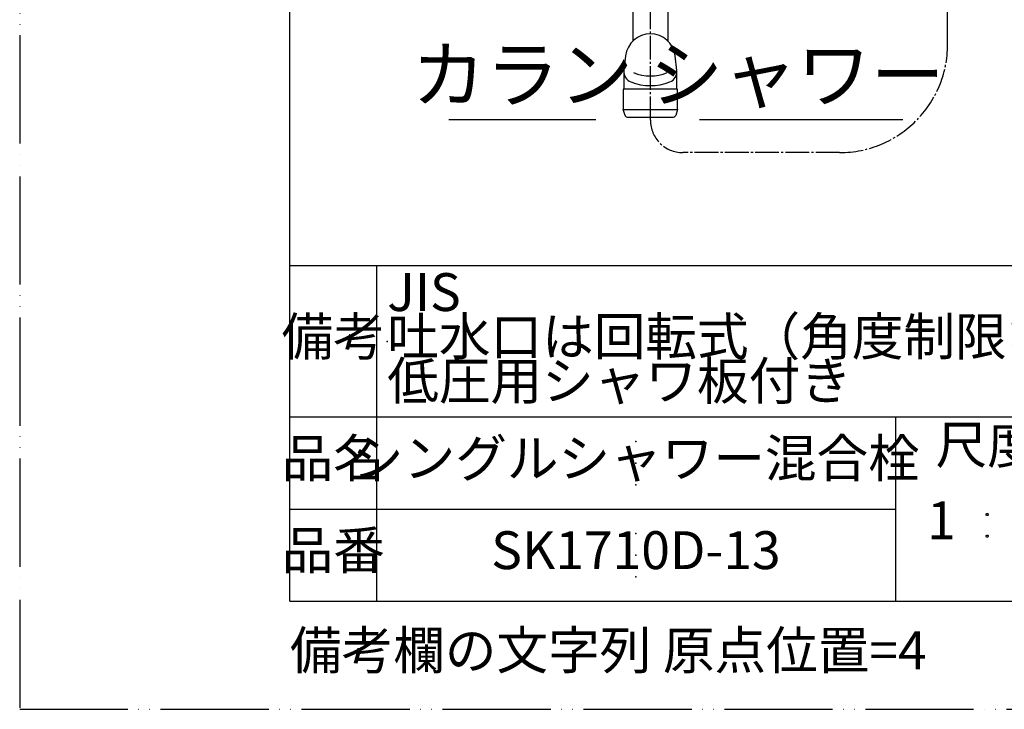
# Model space of a CAD drawing. Units: millimetres. Extents: x 0 to 1050, y 0 to 1485.
# Drawn here: x 0 to 455, y 0 to 319 of the extents above; entities that cross this region are included whole.
import ezdxf

# ---------------------------------------------------------------- set-up
doc = ezdxf.new("R2010")
doc.units = ezdxf.units.MM
for name, pattern in [('DASH_CENTER', [14, 11, -1, 1, -1]), ('DOT_CENTER', [14, 12, -1, 0, -1]), ('PHANTOM', [13, 10, -1, 0, -1, 0, -1])]:
    doc.linetypes.add(name, pattern=pattern)
doc.layers.add('1', color=7, linetype='Continuous')
doc.styles.add('CONVERTER_11', font='MS Mincho.ttf', dxfattribs={"width": 0.89})
doc.styles.add('CONVERTER_12', font='txt.shx', dxfattribs={"width": 0.9})

# ---------------------------------------------------------------- blocks, each defined once
blk = doc.blocks.new('開示A4')
at = {"layer": '1', "color": 4, "linetype": 'PHANTOM'}
for p, q in [((0, 297), (0, 0)), ((0, 0), (210, 0))]:
    blk.add_line(p, q, dxfattribs=at)
at = {"layer": '1', "color": 7, "linetype": 'Continuous'}
for p, q in [((25, 10), (25, 148.5)), ((25, 41), (200, 41)), ((200, 27), (25, 27)), ((25, 10), (105, 10))]:
    blk.add_line(p, q, dxfattribs=at)
at = {"layer": '1', "color": 2, "linetype": 'Continuous'}
for p, q in [((33, 41), (33, 27)), ((33, 27), (33, 10)), ((81, 27), (81, 10)), ((25, 18.5), (81, 18.5))]:
    blk.add_line(p, q, dxfattribs=at)
at = {"layer": '1', "color": 7, "linetype": 'DOT_CENTER'}
for centre in [(89.5, 18), (89.5, 16)]:
    blk.add_circle(centre, 0.1, dxfattribs=at)
at = {"layer": '1', "color": 4}
for p in [(34, 34), (57, 24.75), (57, 22.75), (57, 20.75), (85.25, 17), (57, 16.25), (57, 14.25), (57, 12.25)]:
    blk.add_point(p, dxfattribs=at)
at = {"layer": '1', "color": 2, "char_height": 3.5, "attachment_point": 5, "style": 'CONVERTER_11'}
for s, insert, line_spacing_factor in [('備考', (29, 34), 0.454545), ('尺度', (89.5, 24), 0.545455), ('品名', (29, 22.75), 0.727273), ('品番', (29, 14.25), 0.727273)]:
    blk.add_mtext(s, dxfattribs=dict(at, insert=insert, line_spacing_factor=line_spacing_factor))
at = {"layer": '1', "color": 250, "insert": (25, 5), "char_height": 3.5, "attachment_point": 4, "line_spacing_factor": 0.545455, "style": 'CONVERTER_11'}
blk.add_mtext('備考欄の文字列 原点位置=4', dxfattribs=at)
blk = doc.blocks.new('87-76-H4K', base_point=(212.9, 1169.35))
at = {"layer": '1', "color": 7, "linetype": 'Continuous'}
for p, q in [((279.18, 286.45), (279.18, 277.15)), ((304.18, 277.15), (304.18, 286.45)), ((596.38, 286.45), (596.37, 277.15)), ((596.58, 286.65), (621.18, 286.65)), ((621.38, 277.15), (621.38, 286.45)), ((279.97, 274.37), (279.18, 277.15)), ((279.18, 277.15), (304.18, 277.15)), ((280.93, 273.65), (291.68, 273.65)), ((291.68, 273.65), (302.43, 273.65)), ((304.18, 277.15), (303.39, 274.37)), ((597.17, 274.37), (596.37, 277.15)), ((598.13, 273.65), (608.87, 273.65)), ((608.88, 273.65), (619.63, 273.65)), ((621.38, 277.15), (620.59, 274.37))]:
    blk.add_line(p, q, dxfattribs=at)
for centre, radius, start, end in [((596.58, 286.45), 0.2, 90, 179.9902), ((621.18, 286.45), 0.2, 0.0098, 90), ((280.93, 274.65), 1, 195.9454, 221.0356), ((280.93, 274.65), 1, 221.0356, 270), ((302.43, 274.65), 1, 270, 318.9644), ((302.43, 274.65), 1, 318.9644, 344.0546), ((598.13, 274.65), 1, 195.9454, 221.0356), ((598.13, 274.65), 1, 221.0356, 270), ((619.63, 274.65), 1, 270, 318.9644), ((619.63, 274.65), 1, 318.9644, 344.0546)]:
    blk.add_arc(centre, radius, start, end, dxfattribs=at)
blk = doc.blocks.new('84-26B-H4K', base_point=(854.39, 763.63))
at = {"layer": '1', "color": 7, "linetype": 'Continuous'}
for p, q in [((279.68, 1026.78), (279.18, 1023.78)), ((303.68, 1026.78), (279.68, 1026.78)), ((304.18, 1023.78), (303.68, 1026.78)), ((279.18, 983.92), (279.18, 1023.78)), ((279.18, 1023.78), (304.18, 1023.78)), ((304.18, 983.92), (304.18, 1023.78)), ((587.34, 294.69), (597.5, 310.75)), ((633.88, 312.15), (600.03, 312.15)), ((636.88, 311.65), (633.88, 312.15)), ((636.88, 311.65), (636.88, 288.65)), ((280.26, 301.96), (279.47, 295.08)), ((303.9, 295.08), (303.11, 301.96)), ((279.43, 294.51), (279.43, 286.65)), ((303.93, 286.65), (303.93, 294.51)), ((586.88, 293.08), (586.88, 292.65)), ((633.88, 288.15), (591.38, 288.15)), ((596.38, 287.15), (596.38, 286.65)), ((621.38, 287.15), (621.38, 286.65)), ((636.88, 288.65), (633.88, 288.15)), ((279.38, 286.65), (303.98, 286.65)), ((279.43, 286.65), (303.93, 286.65)), ((621.38, 286.65), (596.38, 286.65))]:
    blk.add_line(p, q, dxfattribs=at)
for centre, radius, start, end in [((285.18, 983.92), 6, 180, 249.9948), ((291.68, 967.47), 20.66, 59.4567, 120.5433), ((298.18, 983.92), 6, 290.0052, 0), ((291.68, 1001.78), 25, 249.9948, 270), ((291.68, 1001.78), 25, 270, 290.0052), ((291.68, 300.65), 11.5, 90, 173.4308), ((291.68, 300.65), 11.5, 6.5692, 90), ((600.03, 309.15), 3, 90, 147.7086), ((284.43, 294.51), 5, 173.4308, 248.7462), ((298.93, 294.51), 5, 291.2538, 6.5692), ((589.88, 293.08), 3, 147.7086, 180), ((591.38, 292.65), 4.5, 180, 270), ((291.68, 313.15), 25, 248.7462, 291.2538), ((595.38, 287.15), 1, 0, 90), ((622.38, 287.15), 1, 90, 180), ((279.38, 286.45), 0.2, 90, 179.9902), ((303.98, 286.45), 0.2, 0.0098, 90)]:
    blk.add_arc(centre, radius, start, end, dxfattribs=at)
at = {"layer": '1', "color": 2, "linetype": 'Continuous'}
blk.add_arc((291.68, 313.15), 20.5, 247.5253, 292.4747, dxfattribs=at)
blk = doc.blocks.new('60-7-170K', base_point=(457.77, 259.44))
at = {"layer": '1', "color": 7, "linetype": 'Continuous'}
for p, q in [((283.71, 308.93), (283.71, 332.65)), ((299.71, 332.65), (299.71, 308.89))]:
    blk.add_line(p, q, dxfattribs=at)
blk = doc.blocks.new('60-7X2-170-H4H4', base_point=(679.67, 431.21))
blk.add_blockref('84-26B-H4K', (854.39, 763.63))
at = {"layer": '1'}
for name, p in [('60-7-170K', (457.77, 259.44)), ('87-76-H4K', (212.9, 1169.35))]:
    blk.add_blockref(name, p, dxfattribs=at)

msp = doc.modelspace()

# ---------------------------------------------------------------- linework, layer by layer
at = {"layer": '1', "color": 2, "linetype": 'DASH_CENTER'}
for p, q in [((291.688, 272.21), (291.688, 482.107)), ((429.158, 307.21), (429.158, 316.227)), ((379.158, 257.21), (306.688, 257.21))]:
    msp.add_line(p, q, dxfattribs=at)
at = {"layer": '1', "color": 2, "linetype": 'Continuous'}
for p, q in [((198.465, 272.528), (266.465, 272.528)), ((314.48, 272.528), (408.48, 272.528))]:
    msp.add_line(p, q, dxfattribs=at)
at = {"layer": '1', "color": 2, "linetype": 'DASH_CENTER'}
for centre, radius, start, end in [((379.158, 307.21), 50, 270, 0), ((306.688, 272.21), 15, 180, 270)]:
    msp.add_arc(centre, radius, start, end, dxfattribs=at)
msp.add_open_spline([(429.158, 316.227), (428.888, 340.793), (428.362, 388.694), (397.459, 425.174), (382.405, 442.945)], degree=3, knots=[0, 0, 0, 0, 71.2398959, 138.9090691, 138.9090691, 138.9090691, 138.9090691], dxfattribs=at)

# ---------------------------------------------------------------- block references
msp.add_blockref('60-7X2-170-H4H4', (679.671, 431.212))
at = {"layer": '1', "xscale": 5, "yscale": 5, "zscale": 5}
msp.add_blockref('開示A4', (0, 0), dxfattribs=at)

# ---------------------------------------------------------------- texts
at = {"color": 7, "char_height": 17.5, "attachment_point": 4}
for s, insert, line_spacing_factor, style in [('JIS', (170, 190.5), 0.90036, 'CONVERTER_12'), ('吐水口は回転式（角度制限なし）', (170, 170), 0.681818, 'CONVERTER_11'), ('低圧用シャワ板付き', (170, 149.5), 0.681818, 'CONVERTER_11')]:
    msp.add_mtext(s, dxfattribs=dict(at, insert=insert, line_spacing_factor=line_spacing_factor, style=style))
at = {"layer": '1', "color": 7, "attachment_point": 5}
for s, insert, char_height, line_spacing_factor, style in [('カラン', (232.465, 290.028), 25, 0.545455, 'CONVERTER_11'), ('シャワー', (359.48, 290.028), 25, 0.545455, 'CONVERTER_11'), ('シングルシャワー混合栓', (285, 113.75), 17.5, 0.545455, 'CONVERTER_11'), ('1', (426.25, 85), 17.5, 0.720288, 'CONVERTER_12'), ('SK1710D-13', (285, 71.25), 17.5, 0.720288, 'CONVERTER_12')]:
    msp.add_mtext(s, dxfattribs=dict(at, insert=insert, char_height=char_height, line_spacing_factor=line_spacing_factor, style=style))

doc.saveas('drawing.dxf')
